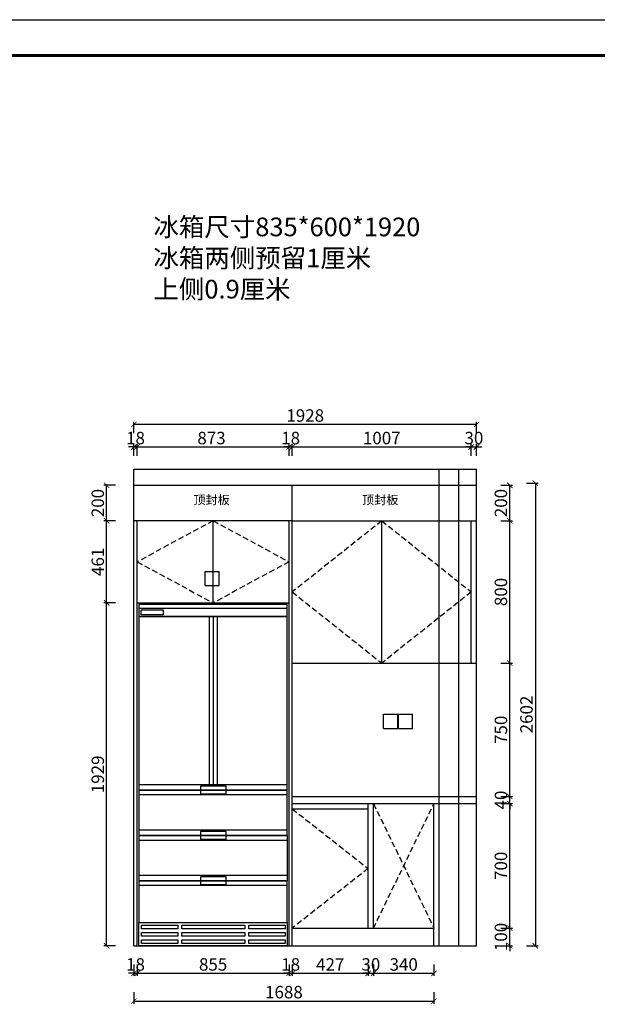
# Model space of a CAD drawing. Units: millimetres. Extents: x 217287 to 273406, y -39649 to -30748.
# Drawn here: x 234972 to 238223, y -36285 to -30748 of the extents above; entities that cross this region are included whole.
import ezdxf

# ---------------------------------------------------------------- set-up
doc = ezdxf.new("R2010")
doc.units = ezdxf.units.MM
doc.header["$LTSCALE"] = 5
doc.linetypes.add('01', pattern=[9.525, 6.35, -3.175])
doc.layers.add('ZB_厨柜', color=253, linetype='Continuous')
doc.styles.get("Standard").update_dxf_attribs({"font": 'txt.shx'})
doc.styles.add('工程', font='txt', dxfattribs={"height": 70})
doc.dimstyles.get("Standard").update_dxf_attribs({"dimtxt": 0.18, "dimasz": 0.18, "dimexe": 0.18, "dimexo": 0.0625, "dimgap": 0.09, "dimtad": 0, "dimtih": 1, "dimtoh": 1, "dimdec": 4, "dimzin": 0, "dimdsep": 46, "dimtxsty": 'Standard', "dimcen": 0.09, "dimadec": 0, "dimazin": 0, "dimtfac": 1, "dimtdec": 4, "dimtofl": 0, "dimtmove": 0, "dimatfit": 3, "dimfxl": 1, "dimtolj": 1, "dimtzin": 0, "dimarcsym": 0})

# ---------------------------------------------------------------- blocks, each defined once
blk = doc.blocks.new('asdfaf')
at = {"color": 1}
for p, q in [((98877.6, -23944.6), (98957.6, -23944.6)), ((98877.6, -24024.6), (98877.6, -23944.6)), ((98957.6, -24024.6), (98957.6, -23944.6)), ((98877.6, -24024.6), (98957.6, -24024.6))]:
    blk.add_line(p, q, dxfattribs=at)
blk = doc.blocks.new('_ArchTick')
at = {"color": 0, "linetype": 'ByBlock', "const_width": 0.15}
blk.add_lwpolyline([(-0.5, -0.5), (0.5, 0.5)], dxfattribs=at)
blk = doc.blocks.new('*D34')
at = {"color": 250, "lineweight": -2, "transparency": 16777216}
for p, q in [((237680.2, -35856.3), (237745.2, -35856.3)), ((237730.2, -35856.3), (237730.2, -35826.3)), ((237730.2, -35956.3), (237730.2, -35856.3)), ((237680.2, -35956.3), (237745.2, -35956.3)), ((237730.2, -35956.3), (237730.2, -35986.3))]:
    blk.add_line(p, q, dxfattribs=at)
at = {"layer": 'Defpoints', "color": 0, "transparency": 16777216}
for p in [(237288.1, -35856.3), (237730.2, -35856.3), (237288.1, -35956.3)]:
    blk.add_point(p, dxfattribs=at)
at = {"color": 250, "lineweight": -2, "transparency": 16777216, "xscale": 30, "yscale": 30, "zscale": 30}
for p, rotation in [((237730.2, -35856.3), 270), ((237730.2, -35956.3), 90)]:
    blk.add_blockref('_ArchTick', p, dxfattribs=dict(at, rotation=rotation))
at = {"transparency": 16777216, "insert": (237680.2, -35906.3), "char_height": 70, "attachment_point": 5, "rotation": 90, "style": '工程'}
blk.add_mtext('\\A1;100', dxfattribs=at)
blk = doc.blocks.new('*D38')
at = {"color": 250, "lineweight": -2, "transparency": 16777216}
for p, q in [((237680.2, -35156.3), (237745.2, -35156.3)), ((237730.2, -35856.3), (237730.2, -35156.3)), ((237680.2, -35856.3), (237745.2, -35856.3))]:
    blk.add_line(p, q, dxfattribs=at)
at = {"layer": 'Defpoints', "color": 0, "transparency": 16777216}
for p in [(237543.3, -35156.3), (237730.2, -35156.3), (237288.1, -35856.3)]:
    blk.add_point(p, dxfattribs=at)
at = {"color": 250, "lineweight": -2, "transparency": 16777216, "xscale": 30, "yscale": 30, "zscale": 30}
for p, rotation in [((237730.2, -35156.3), 90), ((237730.2, -35856.3), 270)]:
    blk.add_blockref('_ArchTick', p, dxfattribs=dict(at, rotation=rotation))
at = {"transparency": 16777216, "insert": (237680.2, -35506.3), "char_height": 70, "attachment_point": 5, "rotation": 90, "style": '工程'}
blk.add_mtext('\\A1;700', dxfattribs=at)
blk = doc.blocks.new('*D39')
at = {"color": 250, "lineweight": -2, "transparency": 16777216}
for p, q in [((237730.2, -35116.3), (237730.2, -35086.3)), ((237680.2, -35116.3), (237745.2, -35116.3)), ((237680.2, -35156.3), (237745.2, -35156.3)), ((237730.2, -35156.3), (237730.2, -35116.3)), ((237730.2, -35156.3), (237730.2, -35186.3))]:
    blk.add_line(p, q, dxfattribs=at)
at = {"layer": 'Defpoints', "color": 0, "transparency": 16777216}
for p in [(237543.3, -35116.3), (237543.3, -35156.3), (237730.2, -35116.3)]:
    blk.add_point(p, dxfattribs=at)
at = {"color": 250, "lineweight": -2, "transparency": 16777216, "xscale": 30, "yscale": 30, "zscale": 30}
for p, rotation in [((237730.2, -35116.3), 270), ((237730.2, -35156.3), 90)]:
    blk.add_blockref('_ArchTick', p, dxfattribs=dict(at, rotation=rotation))
at = {"transparency": 16777216, "insert": (237680.2, -35136.3), "char_height": 70, "attachment_point": 5, "rotation": 90, "style": '工程'}
blk.add_mtext('\\A1;40', dxfattribs=at)
blk = doc.blocks.new('*D40')
at = {"color": 250, "lineweight": -2, "transparency": 16777216}
for p, q in [((237680.2, -34366.3), (237745.2, -34366.3)), ((237730.2, -35116.3), (237730.2, -34366.3)), ((237680.2, -35116.3), (237745.2, -35116.3))]:
    blk.add_line(p, q, dxfattribs=at)
at = {"layer": 'Defpoints', "color": 0, "transparency": 16777216}
for p in [(237543.3, -34366.3), (237730.2, -34366.3), (237543.3, -35116.3)]:
    blk.add_point(p, dxfattribs=at)
at = {"color": 250, "lineweight": -2, "transparency": 16777216, "xscale": 30, "yscale": 30, "zscale": 30}
for p, rotation in [((237730.2, -34366.3), 90), ((237730.2, -35116.3), 270)]:
    blk.add_blockref('_ArchTick', p, dxfattribs=dict(at, rotation=rotation))
at = {"transparency": 16777216, "insert": (237680.2, -34741.3), "char_height": 70, "attachment_point": 5, "rotation": 90, "style": '工程'}
blk.add_mtext('\\A1;750', dxfattribs=at)
blk = doc.blocks.new('*D41')
at = {"color": 250, "lineweight": -2, "transparency": 16777216}
for p, q in [((237680.2, -33566.3), (237745.2, -33566.3)), ((237730.2, -34366.3), (237730.2, -33566.3)), ((237680.2, -34366.3), (237745.2, -34366.3))]:
    blk.add_line(p, q, dxfattribs=at)
at = {"layer": 'Defpoints', "color": 0, "transparency": 16777216}
for p in [(237543.3, -33566.3), (237730.2, -33566.3), (237543.3, -34366.3)]:
    blk.add_point(p, dxfattribs=at)
at = {"color": 250, "lineweight": -2, "transparency": 16777216, "xscale": 30, "yscale": 30, "zscale": 30}
for p, rotation in [((237730.2, -33566.3), 90), ((237730.2, -34366.3), 270)]:
    blk.add_blockref('_ArchTick', p, dxfattribs=dict(at, rotation=rotation))
at = {"transparency": 16777216, "insert": (237680.2, -33966.3), "char_height": 70, "attachment_point": 5, "rotation": 90, "style": '工程'}
blk.add_mtext('\\A1;800', dxfattribs=at)
blk = doc.blocks.new('*D42')
at = {"color": 250, "lineweight": -2, "transparency": 16777216}
for p, q in [((237824.1, -33354.3), (237889.1, -33354.3)), ((237874.1, -33354.3), (237874.1, -35956.3)), ((237824.1, -35956.3), (237889.1, -35956.3))]:
    blk.add_line(p, q, dxfattribs=at)
at = {"layer": 'Defpoints', "color": 0, "transparency": 16777216}
for p in [(237543.3, -33354.3), (237543.3, -35956.3), (237874.1, -35956.3)]:
    blk.add_point(p, dxfattribs=at)
at = {"color": 250, "lineweight": -2, "transparency": 16777216, "xscale": 30, "yscale": 30, "zscale": 30}
for p, rotation in [((237874.1, -33354.3), 90), ((237874.1, -35956.3), 270)]:
    blk.add_blockref('_ArchTick', p, dxfattribs=dict(at, rotation=rotation))
at = {"transparency": 16777216, "insert": (237824.1, -34655.3), "char_height": 70, "attachment_point": 5, "rotation": 90, "style": '工程'}
blk.add_mtext('\\A1;2602', dxfattribs=at)
blk = doc.blocks.new('*D43')
at = {"color": 250, "lineweight": -2, "transparency": 16777216}
for p, q in [((235511.8, -34027.5), (235446.8, -34027.5)), ((235461.8, -35956.3), (235461.8, -34027.5)), ((235511.8, -35956.3), (235446.8, -35956.3))]:
    blk.add_line(p, q, dxfattribs=at)
at = {"layer": 'Defpoints', "color": 0, "transparency": 16777216}
for p in [(235461.8, -34027.5), (235633.3, -34027.5), (235615.3, -35956.3)]:
    blk.add_point(p, dxfattribs=at)
at = {"color": 250, "lineweight": -2, "transparency": 16777216, "xscale": 30, "yscale": 30, "zscale": 30}
for p, rotation in [((235461.8, -34027.5), 90), ((235461.8, -35956.3), 270)]:
    blk.add_blockref('_ArchTick', p, dxfattribs=dict(at, rotation=rotation))
at = {"transparency": 16777216, "insert": (235411.8, -34991.9), "char_height": 70, "attachment_point": 5, "rotation": 90, "style": '工程'}
blk.add_mtext('\\A1;1929', dxfattribs=at)
blk = doc.blocks.new('*D44')
at = {"color": 250, "lineweight": -2, "transparency": 16777216}
for p, q in [((235511.8, -33566.3), (235446.8, -33566.3)), ((235461.8, -34027.5), (235461.8, -33566.3)), ((235511.8, -34027.5), (235446.8, -34027.5))]:
    blk.add_line(p, q, dxfattribs=at)
at = {"layer": 'Defpoints', "color": 0, "transparency": 16777216}
for p in [(235461.8, -33566.3), (235615.3, -33566.3), (235633.3, -34027.5)]:
    blk.add_point(p, dxfattribs=at)
at = {"color": 250, "lineweight": -2, "transparency": 16777216, "xscale": 30, "yscale": 30, "zscale": 30}
for p, rotation in [((235461.8, -33566.3), 90), ((235461.8, -34027.5), 270)]:
    blk.add_blockref('_ArchTick', p, dxfattribs=dict(at, rotation=rotation))
at = {"transparency": 16777216, "insert": (235411.8, -33796.9), "char_height": 70, "attachment_point": 5, "rotation": 90, "style": '工程'}
blk.add_mtext('\\A1;461', dxfattribs=at)
blk = doc.blocks.new('*D45')
at = {"color": 250, "lineweight": -2, "transparency": 16777216}
for p, q in [((235511.8, -33366.3), (235446.8, -33366.3)), ((235461.8, -33566.3), (235461.8, -33366.3)), ((235511.8, -33566.3), (235446.8, -33566.3))]:
    blk.add_line(p, q, dxfattribs=at)
at = {"layer": 'Defpoints', "color": 0, "transparency": 16777216}
for p in [(235461.8, -33366.3), (235615.3, -33366.3), (235615.3, -33566.3)]:
    blk.add_point(p, dxfattribs=at)
at = {"color": 250, "lineweight": -2, "transparency": 16777216, "xscale": 30, "yscale": 30, "zscale": 30}
for p, rotation in [((235461.8, -33366.3), 90), ((235461.8, -33566.3), 270)]:
    blk.add_blockref('_ArchTick', p, dxfattribs=dict(at, rotation=rotation))
at = {"transparency": 16777216, "insert": (235411.8, -33466.3), "char_height": 70, "attachment_point": 5, "rotation": 90, "style": '工程'}
blk.add_mtext('\\A1;200', dxfattribs=at)
blk = doc.blocks.new('*D35')
at = {"color": 250, "lineweight": -2, "transparency": 16777216}
for p, q in [((235615.3, -36216.6), (235615.3, -36281.6)), ((237303.3, -36216.6), (237303.3, -36281.6)), ((235615.3, -36266.6), (237303.3, -36266.6))]:
    blk.add_line(p, q, dxfattribs=at)
at = {"layer": 'Defpoints', "color": 0, "transparency": 16777216}
for p in [(235615.3, -36129.3), (237303.3, -36129.3), (237303.3, -36266.6)]:
    blk.add_point(p, dxfattribs=at)
at = {"color": 250, "lineweight": -2, "transparency": 16777216, "xscale": 30, "yscale": 30, "zscale": 30, "rotation": 180}
blk.add_blockref('_ArchTick', (235615.3, -36266.6), dxfattribs=at)
at = {"color": 250, "lineweight": -2, "transparency": 16777216, "xscale": 30, "yscale": 30, "zscale": 30}
blk.add_blockref('_ArchTick', (237303.3, -36266.6), dxfattribs=at)
at = {"transparency": 16777216, "insert": (236459.3, -36216.6), "char_height": 70, "attachment_point": 5, "style": '工程'}
blk.add_mtext('\\A1;1688', dxfattribs=at)
blk = doc.blocks.new('fbsf')
at = {"color": 252}
for points in [[(231782.8, -16175.2), (231782.8, -16429.7)], [(232618, -16175.2), (232618, -16429.7)]]:
    blk.add_lwpolyline(points, dxfattribs=at)
at = {"layer": 'ZB_厨柜', "color": 251}
for p, q in [((231782.8, -14897.8), (232618, -14897.8)), ((232618, -14944.4), (231782.8, -14944.4)), ((231782.8, -14944.4), (231782.8, -16175.2)), ((232618, -16175.2), (232618, -14944.4)), ((232618, -15890.3), (231782.8, -15890.3)), ((232618, -15919.7), (231782.8, -15919.7)), ((232618, -15919.7), (231782.8, -15919.7)), ((231782.8, -15919.7), (232618, -15919.7)), ((232618, -15947.3), (231782.8, -15947.3)), ((232618, -16145.8), (231782.8, -16145.8)), ((232618, -16175.2), (231782.8, -16175.2)), ((232618, -16175.2), (231782.8, -16175.2)), ((231782.8, -16175.2), (232618, -16175.2)), ((232618, -16202.8), (231782.8, -16202.8)), ((232618, -16400.3), (231782.8, -16400.3)), ((232618, -16429.7), (231782.8, -16429.7)), ((231782.8, -16429.7), (232618, -16429.7)), ((232618, -16457.3), (231782.8, -16457.3))]:
    blk.add_line(p, q, dxfattribs=at)
for points in [[(231782.8, -14944.4), (232618, -14944.4), (232618, -14876.1), (231782.8, -14876.1)], [(231795, -14905.8), (231919.8, -14905.8), (231919.8, -14934), (231795, -14934)], [(232273.2, -15898.3), (232128.6, -15898.3), (232128.6, -15941.1), (232273.2, -15941.1)], [(232273.2, -16153.8), (232128.6, -16153.8), (232128.6, -16196.6), (232273.2, -16196.6)], [(231782.8, -16664.8), (232618, -16664.8), (232618, -16429.7), (231782.8, -16429.7)], [(232273.2, -16408.3), (232128.6, -16408.3), (232128.6, -16451.1), (232273.2, -16451.1)], [(231782.8, -16664.8), (232618, -16664.8), (232618, -16796.3), (231782.8, -16796.3)], [(231797.1, -16679.9), (232002.6, -16679.9), (232002.6, -16700.2), (231797.1, -16700.2)], [(232023.9, -16679.9), (232379.8, -16679.9), (232379.8, -16700.2), (232023.9, -16700.2)], [(232401.1, -16679.9), (232605.6, -16679.9), (232605.6, -16700.2), (232401.1, -16700.2)], [(231797.1, -16721.4), (232002.6, -16721.4), (232002.6, -16741.8), (231797.1, -16741.8)], [(231797.1, -16762.1), (232002.6, -16762.1), (232002.6, -16782.5), (231797.1, -16782.5)], [(232023.9, -16721.4), (232379.8, -16721.4), (232379.8, -16741.8), (232023.9, -16741.8)], [(232023.9, -16762.1), (232379.8, -16762.1), (232379.8, -16782.5), (232023.9, -16782.5)], [(232401.1, -16721.4), (232605.6, -16721.4), (232605.6, -16741.8), (232401.1, -16741.8)], [(232401.1, -16762.1), (232605.6, -16762.1), (232605.6, -16782.5), (232401.1, -16782.5)]]:
    blk.add_lwpolyline(points, close=True, dxfattribs=at)
for points in [[(232179.2, -14944.4), (232179.2, -15890.3)], [(232200.9, -14944.4), (232200.9, -15890.3)], [(232222.6, -14944.4), (232222.6, -15890.3)]]:
    blk.add_lwpolyline(points, dxfattribs=at)
blk = doc.blocks.new('*D79')
at = {"color": 250, "lineweight": -2, "transparency": 16777216}
for p, q in [((235615.3, -36060.6), (235615.3, -36125.6)), ((235633.3, -36060.6), (235633.3, -36125.6)), ((235615.3, -36110.6), (235585.3, -36110.6)), ((235615.3, -36110.6), (235633.3, -36110.6)), ((235633.3, -36110.6), (235663.3, -36110.6))]:
    blk.add_line(p, q, dxfattribs=at)
at = {"layer": 'Defpoints', "color": 0, "transparency": 16777216}
for p in [(235615.3, -35956.3), (235633.3, -35956.3), (235633.3, -36110.6)]:
    blk.add_point(p, dxfattribs=at)
at = {"color": 250, "lineweight": -2, "transparency": 16777216, "xscale": 30, "yscale": 30, "zscale": 30}
blk.add_blockref('_ArchTick', (235615.3, -36110.6), dxfattribs=at)
at = {"color": 250, "lineweight": -2, "transparency": 16777216, "xscale": 30, "yscale": 30, "zscale": 30, "rotation": 180}
blk.add_blockref('_ArchTick', (235633.3, -36110.6), dxfattribs=at)
at = {"transparency": 16777216, "insert": (235624.3, -36060.6), "char_height": 70, "attachment_point": 5, "style": '工程'}
blk.add_mtext('\\A1;18', dxfattribs=at)
blk = doc.blocks.new('*D80')
at = {"color": 250, "lineweight": -2, "transparency": 16777216}
for p, q in [((235633.3, -36060.6), (235633.3, -36125.6)), ((236488.3, -36060.6), (236488.3, -36125.6)), ((235633.3, -36110.6), (236488.3, -36110.6))]:
    blk.add_line(p, q, dxfattribs=at)
at = {"layer": 'Defpoints', "color": 0, "transparency": 16777216}
for p in [(235633.3, -35956.3), (236488.3, -35956.3), (236488.3, -36110.6)]:
    blk.add_point(p, dxfattribs=at)
at = {"color": 250, "lineweight": -2, "transparency": 16777216, "xscale": 30, "yscale": 30, "zscale": 30, "rotation": 180}
blk.add_blockref('_ArchTick', (235633.3, -36110.6), dxfattribs=at)
at = {"color": 250, "lineweight": -2, "transparency": 16777216, "xscale": 30, "yscale": 30, "zscale": 30}
blk.add_blockref('_ArchTick', (236488.3, -36110.6), dxfattribs=at)
at = {"transparency": 16777216, "insert": (236060.8, -36060.6), "char_height": 70, "attachment_point": 5, "style": '工程'}
blk.add_mtext('\\A1;855', dxfattribs=at)
blk = doc.blocks.new('*D81')
at = {"color": 250, "lineweight": -2, "transparency": 16777216}
for p, q in [((236488.3, -36060.6), (236488.3, -36125.6)), ((236506.3, -36060.6), (236506.3, -36125.6)), ((236488.3, -36110.6), (236458.3, -36110.6)), ((236488.3, -36110.6), (236506.3, -36110.6)), ((236506.3, -36110.6), (236536.3, -36110.6))]:
    blk.add_line(p, q, dxfattribs=at)
at = {"layer": 'Defpoints', "color": 0, "transparency": 16777216}
for p in [(236488.3, -35956.3), (236506.3, -35956.3), (236506.3, -36110.6)]:
    blk.add_point(p, dxfattribs=at)
at = {"color": 250, "lineweight": -2, "transparency": 16777216, "xscale": 30, "yscale": 30, "zscale": 30}
blk.add_blockref('_ArchTick', (236488.3, -36110.6), dxfattribs=at)
at = {"color": 250, "lineweight": -2, "transparency": 16777216, "xscale": 30, "yscale": 30, "zscale": 30, "rotation": 180}
blk.add_blockref('_ArchTick', (236506.3, -36110.6), dxfattribs=at)
at = {"transparency": 16777216, "insert": (236497.3, -36060.6), "char_height": 70, "attachment_point": 5, "style": '工程'}
blk.add_mtext('\\A1;18', dxfattribs=at)
blk = doc.blocks.new('*D82')
at = {"color": 250, "lineweight": -2, "transparency": 16777216}
for p, q in [((236506.3, -36060.6), (236506.3, -36125.6)), ((236933.3, -36060.6), (236933.3, -36125.6)), ((236506.3, -36110.6), (236933.3, -36110.6))]:
    blk.add_line(p, q, dxfattribs=at)
at = {"layer": 'Defpoints', "color": 0, "transparency": 16777216}
for p in [(236933.3, -35856.3), (236506.3, -35956.3), (236933.3, -36110.6)]:
    blk.add_point(p, dxfattribs=at)
at = {"color": 250, "lineweight": -2, "transparency": 16777216, "xscale": 30, "yscale": 30, "zscale": 30, "rotation": 180}
blk.add_blockref('_ArchTick', (236506.3, -36110.6), dxfattribs=at)
at = {"color": 250, "lineweight": -2, "transparency": 16777216, "xscale": 30, "yscale": 30, "zscale": 30}
blk.add_blockref('_ArchTick', (236933.3, -36110.6), dxfattribs=at)
at = {"transparency": 16777216, "insert": (236719.8, -36060.6), "char_height": 70, "attachment_point": 5, "style": '工程'}
blk.add_mtext('\\A1;427', dxfattribs=at)
blk = doc.blocks.new('*D83')
at = {"color": 250, "lineweight": -2, "transparency": 16777216}
for p, q in [((236933.3, -36060.6), (236933.3, -36125.6)), ((236963.3, -36060.6), (236963.3, -36125.6)), ((236933.3, -36110.6), (236903.3, -36110.6)), ((236933.3, -36110.6), (236963.3, -36110.6)), ((236963.3, -36110.6), (236993.3, -36110.6))]:
    blk.add_line(p, q, dxfattribs=at)
at = {"layer": 'Defpoints', "color": 0, "transparency": 16777216}
for p in [(236933.3, -35856.3), (236963.3, -35856.3), (236963.3, -36110.6)]:
    blk.add_point(p, dxfattribs=at)
at = {"color": 250, "lineweight": -2, "transparency": 16777216, "xscale": 30, "yscale": 30, "zscale": 30}
blk.add_blockref('_ArchTick', (236933.3, -36110.6), dxfattribs=at)
at = {"color": 250, "lineweight": -2, "transparency": 16777216, "xscale": 30, "yscale": 30, "zscale": 30, "rotation": 180}
blk.add_blockref('_ArchTick', (236963.3, -36110.6), dxfattribs=at)
at = {"transparency": 16777216, "insert": (236948.3, -36060.6), "char_height": 70, "attachment_point": 5, "style": '工程'}
blk.add_mtext('\\A1;30', dxfattribs=at)
blk = doc.blocks.new('*D84')
at = {"color": 250, "lineweight": -2, "transparency": 16777216}
for p, q in [((236963.3, -36060.6), (236963.3, -36125.6)), ((237303.3, -36060.6), (237303.3, -36125.6)), ((236963.3, -36110.6), (237303.3, -36110.6))]:
    blk.add_line(p, q, dxfattribs=at)
at = {"layer": 'Defpoints', "color": 0, "transparency": 16777216}
for p in [(236963.3, -35856.3), (237303.3, -35856.3), (237303.3, -36110.6)]:
    blk.add_point(p, dxfattribs=at)
at = {"color": 250, "lineweight": -2, "transparency": 16777216, "xscale": 30, "yscale": 30, "zscale": 30, "rotation": 180}
blk.add_blockref('_ArchTick', (236963.3, -36110.6), dxfattribs=at)
at = {"color": 250, "lineweight": -2, "transparency": 16777216, "xscale": 30, "yscale": 30, "zscale": 30}
blk.add_blockref('_ArchTick', (237303.3, -36110.6), dxfattribs=at)
at = {"transparency": 16777216, "insert": (237133.3, -36060.6), "char_height": 70, "attachment_point": 5, "style": '工程'}
blk.add_mtext('\\A1;340', dxfattribs=at)
blk = doc.blocks.new('*D91')
at = {"color": 250, "lineweight": -2, "transparency": 16777216}
for p, q in [((235615.3, -33150.8), (235585.3, -33150.8)), ((235615.3, -33200.8), (235615.3, -33135.8)), ((235633.3, -33150.8), (235615.3, -33150.8)), ((235633.3, -33200.8), (235633.3, -33135.8)), ((235633.3, -33150.8), (235663.3, -33150.8))]:
    blk.add_line(p, q, dxfattribs=at)
at = {"layer": 'Defpoints', "color": 0, "transparency": 16777216}
for p in [(235615.3, -33150.8), (235615.3, -33566.3), (235633.3, -33566.3)]:
    blk.add_point(p, dxfattribs=at)
at = {"color": 250, "lineweight": -2, "transparency": 16777216, "xscale": 30, "yscale": 30, "zscale": 30}
blk.add_blockref('_ArchTick', (235615.3, -33150.8), dxfattribs=at)
at = {"color": 250, "lineweight": -2, "transparency": 16777216, "xscale": 30, "yscale": 30, "zscale": 30, "rotation": 180}
blk.add_blockref('_ArchTick', (235633.3, -33150.8), dxfattribs=at)
at = {"transparency": 16777216, "insert": (235624.3, -33100.8), "char_height": 70, "attachment_point": 5, "style": '工程'}
blk.add_mtext('\\A1;18', dxfattribs=at)
blk = doc.blocks.new('*D92')
at = {"color": 250, "lineweight": -2, "transparency": 16777216}
for p, q in [((235615.3, -33200.8), (235615.3, -33135.8)), ((235615.3, -33150.8), (236488.3, -33150.8)), ((236488.3, -33200.8), (236488.3, -33135.8))]:
    blk.add_line(p, q, dxfattribs=at)
at = {"layer": 'Defpoints', "color": 0, "transparency": 16777216}
for p in [(236488.3, -33150.8), (235615.3, -33566.3), (236488.3, -33566.3)]:
    blk.add_point(p, dxfattribs=at)
at = {"color": 250, "lineweight": -2, "transparency": 16777216, "xscale": 30, "yscale": 30, "zscale": 30, "rotation": 180}
blk.add_blockref('_ArchTick', (235615.3, -33150.8), dxfattribs=at)
at = {"color": 250, "lineweight": -2, "transparency": 16777216, "xscale": 30, "yscale": 30, "zscale": 30}
blk.add_blockref('_ArchTick', (236488.3, -33150.8), dxfattribs=at)
at = {"transparency": 16777216, "insert": (236051.8, -33100.8), "char_height": 70, "attachment_point": 5, "style": '工程'}
blk.add_mtext('\\A1;873', dxfattribs=at)
blk = doc.blocks.new('*D93')
at = {"color": 250, "lineweight": -2, "transparency": 16777216}
for p, q in [((236488.3, -33150.8), (236458.3, -33150.8)), ((236488.3, -33200.8), (236488.3, -33135.8)), ((236488.3, -33150.8), (236506.3, -33150.8)), ((236506.3, -33200.8), (236506.3, -33135.8)), ((236506.3, -33150.8), (236536.3, -33150.8))]:
    blk.add_line(p, q, dxfattribs=at)
at = {"layer": 'Defpoints', "color": 0, "transparency": 16777216}
for p in [(236506.3, -33150.8), (236488.3, -33566.3), (236506.3, -33566.3)]:
    blk.add_point(p, dxfattribs=at)
at = {"color": 250, "lineweight": -2, "transparency": 16777216, "xscale": 30, "yscale": 30, "zscale": 30}
blk.add_blockref('_ArchTick', (236488.3, -33150.8), dxfattribs=at)
at = {"color": 250, "lineweight": -2, "transparency": 16777216, "xscale": 30, "yscale": 30, "zscale": 30, "rotation": 180}
blk.add_blockref('_ArchTick', (236506.3, -33150.8), dxfattribs=at)
at = {"transparency": 16777216, "insert": (236497.3, -33100.8), "char_height": 70, "attachment_point": 5, "style": '工程'}
blk.add_mtext('\\A1;18', dxfattribs=at)
blk = doc.blocks.new('*D94')
at = {"color": 250, "lineweight": -2, "transparency": 16777216}
for p, q in [((236506.3, -33200.8), (236506.3, -33135.8)), ((236506.3, -33150.8), (237513.3, -33150.8)), ((237513.3, -33200.8), (237513.3, -33135.8))]:
    blk.add_line(p, q, dxfattribs=at)
at = {"layer": 'Defpoints', "color": 0, "transparency": 16777216}
for p in [(237513.3, -33150.8), (236506.3, -33566.3), (237513.3, -33566.3)]:
    blk.add_point(p, dxfattribs=at)
at = {"color": 250, "lineweight": -2, "transparency": 16777216, "xscale": 30, "yscale": 30, "zscale": 30, "rotation": 180}
blk.add_blockref('_ArchTick', (236506.3, -33150.8), dxfattribs=at)
at = {"color": 250, "lineweight": -2, "transparency": 16777216, "xscale": 30, "yscale": 30, "zscale": 30}
blk.add_blockref('_ArchTick', (237513.3, -33150.8), dxfattribs=at)
at = {"transparency": 16777216, "insert": (237009.8, -33100.8), "char_height": 70, "attachment_point": 5, "style": '工程'}
blk.add_mtext('\\A1;1007', dxfattribs=at)
blk = doc.blocks.new('*D95')
at = {"color": 250, "lineweight": -2, "transparency": 16777216}
for p, q in [((237513.3, -33150.8), (237483.3, -33150.8)), ((237513.3, -33200.8), (237513.3, -33135.8)), ((237513.3, -33150.8), (237543.3, -33150.8)), ((237543.3, -33200.8), (237543.3, -33135.8)), ((237543.3, -33150.8), (237573.3, -33150.8))]:
    blk.add_line(p, q, dxfattribs=at)
at = {"layer": 'Defpoints', "color": 0, "transparency": 16777216}
for p in [(237543.3, -33150.8), (237513.3, -33566.3), (237543.3, -33566.3)]:
    blk.add_point(p, dxfattribs=at)
at = {"color": 250, "lineweight": -2, "transparency": 16777216, "xscale": 30, "yscale": 30, "zscale": 30}
blk.add_blockref('_ArchTick', (237513.3, -33150.8), dxfattribs=at)
at = {"color": 250, "lineweight": -2, "transparency": 16777216, "xscale": 30, "yscale": 30, "zscale": 30, "rotation": 180}
blk.add_blockref('_ArchTick', (237543.3, -33150.8), dxfattribs=at)
at = {"transparency": 16777216, "insert": (237528.3, -33100.8), "char_height": 70, "attachment_point": 5, "style": '工程'}
blk.add_mtext('\\A1;30', dxfattribs=at)
blk = doc.blocks.new('*D96')
at = {"color": 250, "lineweight": -2, "transparency": 16777216}
for p, q in [((235615.3, -33074.1), (235615.3, -33009.1)), ((237543.3, -33024.1), (235615.3, -33024.1)), ((237543.3, -33074.1), (237543.3, -33009.1))]:
    blk.add_line(p, q, dxfattribs=at)
at = {"layer": 'Defpoints', "color": 0, "transparency": 16777216}
for p in [(235615.3, -33024.1), (235615.3, -33276.3), (237543.3, -33276.3)]:
    blk.add_point(p, dxfattribs=at)
at = {"color": 250, "lineweight": -2, "transparency": 16777216, "xscale": 30, "yscale": 30, "zscale": 30, "rotation": 180}
blk.add_blockref('_ArchTick', (235615.3, -33024.1), dxfattribs=at)
at = {"color": 250, "lineweight": -2, "transparency": 16777216, "xscale": 30, "yscale": 30, "zscale": 30}
blk.add_blockref('_ArchTick', (237543.3, -33024.1), dxfattribs=at)
at = {"transparency": 16777216, "insert": (236579.3, -32974.1), "char_height": 70, "attachment_point": 5, "style": '工程'}
blk.add_mtext('\\A1;1928', dxfattribs=at)
blk = doc.blocks.new('*D122')
at = {"color": 250, "lineweight": -2, "transparency": 16777216}
for p, q in [((237680.2, -33366.3), (237745.2, -33366.3)), ((237730.2, -33566.3), (237730.2, -33366.3)), ((237680.2, -33566.3), (237745.2, -33566.3))]:
    blk.add_line(p, q, dxfattribs=at)
at = {"layer": 'Defpoints', "color": 0, "transparency": 16777216}
for p in [(237543.3, -33366.3), (237730.2, -33366.3), (237543.3, -33566.3)]:
    blk.add_point(p, dxfattribs=at)
at = {"color": 250, "lineweight": -2, "transparency": 16777216, "xscale": 30, "yscale": 30, "zscale": 30}
for p, rotation in [((237730.2, -33366.3), 90), ((237730.2, -33566.3), 270)]:
    blk.add_blockref('_ArchTick', p, dxfattribs=dict(at, rotation=rotation))
at = {"transparency": 16777216, "insert": (237680.2, -33466.3), "char_height": 70, "attachment_point": 5, "rotation": 90, "style": '工程'}
blk.add_mtext('\\A1;200', dxfattribs=at)

msp = doc.modelspace()

# ---------------------------------------------------------------- linework, layer by layer
for p, q in [((235615.3, -35956.3), (235615.3, -33276.3)), ((235615.3, -33276.3), (237543.3, -33276.3)), ((237543.3, -35956.3), (237543.3, -33276.3)), ((235615.3, -33366.3), (237543.3, -33366.3)), ((236506.3, -33566.3), (236506.3, -33366.3)), ((236506.3, -33566.3), (235615.3, -33566.3)), ((235633.3, -35956.3), (235633.3, -33566.3)), ((236060.8, -34027.5), (236060.8, -33566.3)), ((236488.3, -35956.3), (236488.3, -33566.3)), ((236506.3, -35956.3), (236506.3, -33566.3)), ((236506.3, -33566.3), (237543.3, -33566.3)), ((237009.8, -34366.3), (237009.8, -33566.3)), ((237513.3, -34366.3), (237513.3, -33566.3)), ((235633.3, -34027.5), (236488.3, -34027.5)), ((236506.3, -34366.3), (237513.3, -34366.3)), ((237513.3, -34366.3), (237543.3, -34366.3)), ((236933.3, -35856.3), (236933.3, -35156.3)), ((236963.3, -35856.3), (236963.3, -35156.3)), ((237303.3, -35956.3), (237303.3, -35156.3)), ((236506.3, -35186.3), (236933.3, -35186.3)), ((236506.3, -35856.3), (237303.3, -35856.3)), ((235615.3, -35956.3), (237543.3, -35956.3))]:
    msp.add_line(p, q)
at = {"color": 5}
for p, q in [((237333.3, -35956.3), (237333.3, -33276.3)), ((237443.3, -35956.3), (237443.3, -33276.3))]:
    msp.add_line(p, q, dxfattribs=at)
at = {"color": 253, "linetype": '01'}
for p, q in [((236060.8, -33566.3), (235633.3, -33796.9)), ((236060.8, -33566.3), (236488.3, -33796.9)), ((237009.8, -33566.3), (236506.3, -33966.3)), ((237009.8, -33566.3), (237513.3, -33966.3)), ((235633.3, -33796.9), (236060.8, -34027.5)), ((236488.3, -33796.9), (236060.8, -34027.5)), ((236506.3, -33966.3), (237009.8, -34366.3)), ((237513.3, -33966.3), (237009.8, -34366.3)), ((236963.3, -35156.3), (237303.3, -35856.3)), ((236963.3, -35856.3), (237303.3, -35156.3)), ((236506.3, -35186.3), (236933.3, -35521.3)), ((236933.3, -35521.3), (236506.3, -35856.3))]:
    msp.add_line(p, q, dxfattribs=at)
at = {"color": 6}
for p, q in [((236506.3, -35116.3), (237543.3, -35116.3)), ((236506.3, -35156.3), (237543.3, -35156.3))]:
    msp.add_line(p, q, dxfattribs=at)
at = {"color": 0, "linetype": 'ByBlock', "lineweight": -3}
msp.add_lwpolyline([(244723.5, -39648.7), (231722, -39648.7), (231722, -30748.3), (244723.5, -30748.3)], close=True, dxfattribs=at)
msp.add_lwpolyline([(244723.5, -39648.7), (231722, -39648.7), (231722, -30748.3), (244723.5, -30748.3)], close=True, dxfattribs=at)
at = {"color": 30, "linetype": 'ByBlock', "lineweight": -3}
msp.add_lwpolyline([(244723.5, -39648.7), (231722, -39648.7), (231722, -30748.3), (244723.5, -30748.3)], close=True, dxfattribs=at)
at = {"color": 0, "linetype": 'ByBlock', "lineweight": -3, "const_width": 15.5}
msp.add_lwpolyline([(244630.1, -39555.2), (231815.6, -39555.2), (231815.6, -30949.7), (244630.1, -30949.7)], close=True, dxfattribs=at)
msp.add_lwpolyline([(244630.1, -39555.2), (231815.6, -39555.2), (231815.6, -30949.7), (244630.1, -30949.7)], close=True, dxfattribs=at)
msp.add_lwpolyline([(244630.1, -39555.2), (231815.6, -39555.2), (231815.6, -30949.7), (244630.1, -30949.7)], close=True, dxfattribs=at)

# ---------------------------------------------------------------- block references
for p in [(137137.7, -9905.7), (138141.7, -10708.7), (138225.7, -10708.7)]:
    msp.add_blockref('asdfaf', p)
at = {"color": 1}
msp.add_blockref('fbsf', (3860.3, -19160.2), dxfattribs=at)

# ---------------------------------------------------------------- texts
at = {"attachment_point": 1, "style": '工程'}
for s, width, insert, char_height in [('冰箱尺寸835*600*1920\\P冰箱两侧预留1厘米^J上侧0.9厘米', 689.424, (235725, -31861), 105), ('顶封板', 404.993, (235949.5, -33423.4), 50), ('顶封板', 404.993, (236898.5, -33423.4), 50)]:
    msp.add_mtext_dynamic_manual_height_columns(s, width=width, gutter_width=350, heights=[0], dxfattribs=dict(at, insert=insert, char_height=char_height))

# ---------------------------------------------------------------- dimensions: what is measured, and where the dimension line sits
at = {"color": 1}
for base, p1, p2, picture, middle in [((235615.3, -33024.1), (237543.3, -33276.3), (235615.3, -33276.3), '*D96', (236579.3, -32974.1)), ((235615.3, -33150.8), (235633.3, -33566.3), (235615.3, -33566.3), '*D91', (235624.3, -33100.8)), ((236488.3, -33150.8), (235615.3, -33566.3), (236488.3, -33566.3), '*D92', (236051.8, -33100.8)), ((236506.3, -33150.8), (236488.3, -33566.3), (236506.3, -33566.3), '*D93', (236497.3, -33100.8)), ((237513.3, -33150.8), (236506.3, -33566.3), (237513.3, -33566.3), '*D94', (237009.8, -33100.8)), ((237543.3, -33150.8), (237513.3, -33566.3), (237543.3, -33566.3), '*D95', (237528.3, -33100.8)), ((236933.3, -36110.6), (236506.3, -35956.3), (236933.3, -35856.3), '*D82', (236719.8, -36060.6)), ((236963.3, -36110.6), (236933.3, -35856.3), (236963.3, -35856.3), '*D83', (236948.3, -36060.6)), ((237303.3, -36110.6), (236963.3, -35856.3), (237303.3, -35856.3), '*D84', (237133.3, -36060.6)), ((235633.3, -36110.6), (235615.3, -35956.3), (235633.3, -35956.3), '*D79', (235624.3, -36060.6)), ((236488.3, -36110.6), (235633.3, -35956.3), (236488.3, -35956.3), '*D80', (236060.8, -36060.6)), ((236506.3, -36110.6), (236488.3, -35956.3), (236506.3, -35956.3), '*D81', (236497.3, -36060.6))]:
    dim = msp.add_linear_dim(base=base, p1=p1, p2=p2, dimstyle='Standard', override={"dimtxt": 70, "dimasz": 30, "dimexe": 15, "dimexo": 20, "dimgap": 15, "dimtad": 1, "dimtih": 0, "dimtoh": 0, "dimdec": 0, "dimtxsty": '工程', "dimblk": 'ArchTick', "dimclrd": 250, "dimclre": 250, "dimclrt": 256, "dimtdec": 0, "dimtix": 1, "dimtofl": 1, "dimtmove": 1, "dimfxl": 50, "dimfxlon": 1, "dimarcsym": 1}, dxfattribs=at)
    dim.commit()
    dim.dimension.update_dxf_attribs({"geometry": picture, "text_midpoint": middle})
for base, p1, p2, picture, middle in [((235461.8, -33366.3), (235615.3, -33566.3), (235615.3, -33366.3), '*D45', (235411.8, -33466.3)), ((237874.1, -35956.3), (237543.3, -33354.3), (237543.3, -35956.3), '*D42', (237824.1, -34655.3)), ((235461.8, -33566.3), (235633.3, -34027.5), (235615.3, -33566.3), '*D44', (235411.8, -33796.9)), ((237730.2, -33566.3), (237543.3, -34366.3), (237543.3, -33566.3), '*D41', (237680.2, -33966.3)), ((235461.8, -34027.5), (235615.3, -35956.3), (235633.3, -34027.5), '*D43', (235411.8, -34991.9)), ((237730.2, -34366.3), (237543.3, -35116.3), (237543.3, -34366.3), '*D40', (237680.2, -34741.3)), ((237730.2, -35116.3), (237543.3, -35156.3), (237543.3, -35116.3), '*D39', (237680.2, -35136.3)), ((237730.2, -35156.3), (237288.1, -35856.3), (237543.3, -35156.3), '*D38', (237680.2, -35506.3)), ((237730.2, -35856.3), (237288.1, -35956.3), (237288.1, -35856.3), '*D34', (237680.2, -35906.3))]:
    dim = msp.add_linear_dim(base=base, p1=p1, p2=p2, angle=90, dimstyle='Standard', override={"dimtxt": 70, "dimasz": 30, "dimexe": 15, "dimexo": 20, "dimgap": 15, "dimtad": 1, "dimtih": 0, "dimtoh": 0, "dimdec": 0, "dimtxsty": '工程', "dimblk": 'ArchTick', "dimclrd": 250, "dimclre": 250, "dimclrt": 256, "dimtdec": 0, "dimtix": 1, "dimtofl": 1, "dimtmove": 1, "dimfxl": 50, "dimfxlon": 1, "dimarcsym": 1})
    dim.commit()
    dim.dimension.update_dxf_attribs({"geometry": picture, "text_midpoint": middle})
dim = msp.add_linear_dim(base=(237730.2, -33366.3), p1=(237543.3, -33566.3), p2=(237543.3, -33366.3), angle=90, dimstyle='Standard', override={"dimtxt": 70, "dimasz": 30, "dimexe": 15, "dimexo": 20, "dimgap": 15, "dimtad": 1, "dimtih": 0, "dimtoh": 0, "dimdec": 0, "dimtxsty": '工程', "dimblk": 'ArchTick', "dimclrd": 250, "dimclre": 250, "dimclrt": 256, "dimtdec": 0, "dimtix": 1, "dimtofl": 1, "dimtmove": 1, "dimfxl": 50, "dimfxlon": 1, "dimarcsym": 1}, dxfattribs=at)
dim.commit()
dim.dimension.update_dxf_attribs({"geometry": '*D122', "text_midpoint": (237680.2, -33466.3)})
dim = msp.add_linear_dim(base=(237303.3, -36266.6), p1=(235615.3, -36129.3), p2=(237303.3, -36129.3), dimstyle='Standard', override={"dimtxt": 70, "dimasz": 30, "dimexe": 15, "dimexo": 20, "dimgap": 15, "dimtad": 1, "dimtih": 0, "dimtoh": 0, "dimdec": 0, "dimtxsty": '工程', "dimblk": 'ArchTick', "dimclrd": 250, "dimclre": 250, "dimclrt": 256, "dimtdec": 0, "dimtix": 1, "dimtofl": 1, "dimtmove": 1, "dimfxl": 50, "dimfxlon": 1, "dimarcsym": 1})
dim.commit()
dim.dimension.update_dxf_attribs({"geometry": '*D35', "text_midpoint": (236459.3, -36216.6)})

doc.saveas('drawing.dxf')
